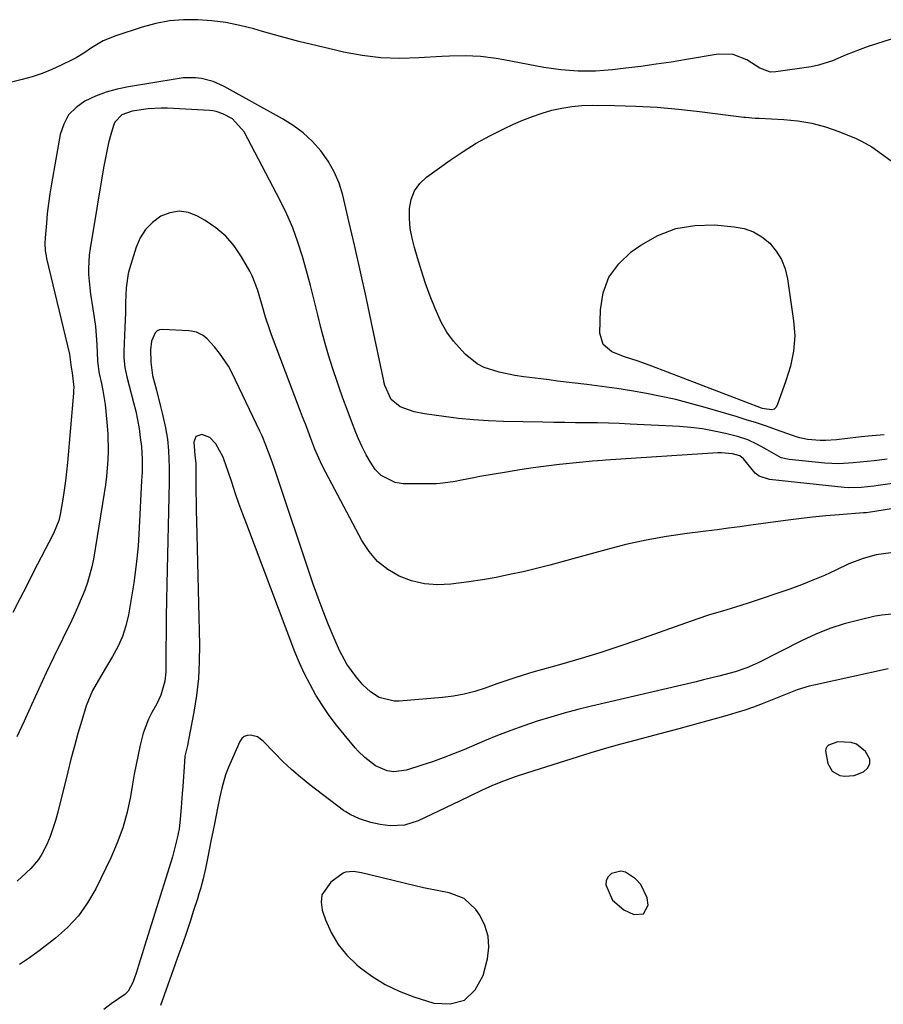
# Model space of a CAD drawing. Units: inches. Extents: x 1905553 to 1910897, y 432505 to 437874.
# Drawn here: x 1906758 to 1907006, y 434275 to 434558 of the extents above; entities that cross this region are included whole.
import ezdxf

# ---------------------------------------------------------------- set-up
doc = ezdxf.new("R2010")
doc.units = ezdxf.units.IN
doc.header["$MEASUREMENT"] = 0
for name, color, linetype in [('1', 7, 'Continuous'), ('7', 7, 'Continuous'), ('8', 7, 'Continuous')]:
    doc.layers.add(name, color=color, linetype=linetype)

msp = doc.modelspace()

# ---------------------------------------------------------------- linework, layer by layer
at = {"layer": '1', "color": 18}
for points in [[(1907007.97, 434404.73, 1760), (1907003.74, 434404.12, 1760), (1907000.03, 434403.13, 1760), (1906995.9, 434401.51, 1760), (1906992.12, 434399.71, 1760), (1906988.87, 434398.22, 1760), (1906985.59, 434396.82, 1760), (1906982.26, 434395.53, 1760), (1906978.9, 434394.31, 1760), (1906967, 434390.25, 1760), (1906965.16, 434389.64, 1760), (1906963.31, 434389.05, 1760), (1906959.58, 434387.99, 1760), (1906955.86, 434386.91, 1760), (1906952.18, 434385.68, 1760), (1906935.15, 434379.6, 1760), (1906929.77, 434377.74, 1760), (1906924.36, 434375.97, 1760), (1906918.92, 434374.3, 1760), (1906913.45, 434372.72, 1760), (1906905.09, 434370.4, 1760), (1906903.78, 434370.02, 1760), (1906899.89, 434368.8, 1760), (1906897.32, 434367.92, 1760), (1906894.75, 434367.01, 1760), (1906891.38, 434365.78, 1760), (1906888.38, 434364.83, 1760), (1906885.35, 434364.05, 1760), (1906882.26, 434363.5, 1760), (1906879.15, 434363.12, 1760), (1906866.68, 434362.08, 1760), (1906865.19, 434362.08, 1760), (1906860.92, 434363.15, 1760), (1906858.39, 434364.73, 1760), (1906856.23, 434366.79, 1760), (1906854.26, 434369.11, 1760), (1906851.63, 434372.72, 1760), (1906849.54, 434376.67, 1760), (1906848, 434380.19, 1760), (1906846.38, 434384.03, 1760), (1906844.82, 434387.9, 1760), (1906843.37, 434391.81, 1760), (1906841.98, 434395.74, 1760), (1906830.78, 434428.93, 1760), (1906829.84, 434431.65, 1760), (1906828.35, 434435.69, 1760), (1906827.23, 434438.34, 1760), (1906826.63, 434439.65, 1760), (1906818.7, 434456.31, 1760), (1906817.62, 434458.34, 1760), (1906815.06, 434462.13, 1760), (1906813.58, 434463.9, 1760), (1906811.44, 434466.21, 1760), (1906810.35, 434467.17, 1760), (1906808.38, 434468.11, 1760), (1906806.96, 434468.43, 1760), (1906806.23, 434468.51, 1760), (1906798.6, 434468.9, 1760), (1906797.79, 434468.78, 1760), (1906797.07, 434468.5, 1760), (1906796.51, 434467.98, 1760), (1906795.48, 434465.58, 1760), (1906795.15, 434463.04, 1760), (1906795.23, 434459.55, 1760), (1906795.78, 434455.66, 1760), (1906796.86, 434451.48, 1760), (1906798.06, 434446.82, 1760), (1906798.62, 434444.48, 1760), (1906799.5, 434440.64, 1760), (1906800.08, 434437.42, 1760), (1906800.38, 434434.16, 1760), (1906800.54, 434429.18, 1760), (1906800.54, 434427.12, 1760), (1906800.52, 434425.05, 1760), (1906799.89, 434395.73, 1760), (1906799.79, 434391.07, 1760), (1906799.71, 434386.41, 1760), (1906799.65, 434381.74, 1760), (1906799.61, 434377.08, 1760), (1906799.55, 434370.53, 1760), (1906799.31, 434367.79, 1760), (1906798.16, 434363.83, 1760), (1906797.01, 434361.32, 1760), (1906795.58, 434358.77, 1760), (1906794.59, 434356.87, 1760), (1906793.05, 434352.9, 1760), (1906792.2, 434349.46, 1760), (1906791.62, 434346.66, 1760), (1906791.06, 434343.86, 1760), (1906790.53, 434341.05, 1760), (1906790.04, 434338.24, 1760), (1906789.43, 434334.67, 1760), (1906788.46, 434330.13, 1760), (1906787.24, 434325.67, 1760), (1906785.64, 434321.33, 1760), (1906783.79, 434317.07, 1760), (1906779.43, 434308.1, 1760), (1906777.12, 434304.09, 1760), (1906774.48, 434300.35, 1760), (1906771.35, 434297.02, 1760), (1906767.89, 434293.95, 1760), (1906763.19, 434290.35, 1760), (1906761.81, 434289.31, 1760), (1906760.4, 434288.31, 1760), (1906757.53, 434286.4, 1760)], [(1907009.2, 434387.15, 1758), (1907005.35, 434386.82, 1758), (1907003.44, 434386.47, 1758), (1906998.74, 434385.39, 1758), (1906994.54, 434384.26, 1758), (1906990.42, 434382.93, 1758), (1906986.4, 434381.31, 1758), (1906982.45, 434379.49, 1758), (1906969.8, 434373.11, 1758), (1906969.01, 434372.72, 1758), (1906966.6, 434371.62, 1758), (1906963.27, 434370.48, 1758), (1906958.5, 434369.23, 1758), (1906954.17, 434368.16, 1758), (1906952, 434367.64, 1758), (1906921.97, 434360.67, 1758), (1906918.04, 434359.7, 1758), (1906914.12, 434358.66, 1758), (1906910.23, 434357.52, 1758), (1906906.36, 434356.31, 1758), (1906902.53, 434355, 1758), (1906898.72, 434353.63, 1758), (1906894.94, 434352.16, 1758), (1906891.19, 434350.63, 1758), (1906885.26, 434348.13, 1758), (1906882.27, 434346.91, 1758), (1906879.26, 434345.75, 1758), (1906876.21, 434344.68, 1758), (1906873.15, 434343.66, 1758), (1906868.8, 434342.28, 1758), (1906865.1, 434341.77, 1758), (1906863.24, 434342.01, 1758), (1906859.86, 434343.48, 1758), (1906856.75, 434345.87, 1758), (1906854.89, 434347.69, 1758), (1906854.02, 434348.67, 1758), (1906850.83, 434352.48, 1758), (1906848.66, 434355.2, 1758), (1906846.57, 434357.99, 1758), (1906844.62, 434360.86, 1758), (1906842.74, 434363.79, 1758), (1906841.03, 434366.82, 1758), (1906839.42, 434369.9, 1758), (1906837.99, 434373.06, 1758), (1906836.67, 434376.28, 1758), (1906822.83, 434412.84, 1758), (1906821.71, 434415.86, 1758), (1906820.61, 434418.89, 1758), (1906819.56, 434421.93, 1758), (1906818.52, 434424.98, 1758), (1906816.76, 434430.33, 1758), (1906816.49, 434431.1, 1758), (1906816.06, 434432.24, 1758), (1906813.95, 434436.02, 1758), (1906812.26, 434437.82, 1758), (1906809.97, 434438.73, 1758), (1906808.23, 434438.19, 1758), (1906807.6, 434436.49, 1758), (1906807.96, 434432.83, 1758), (1906808.18, 434430.4, 1758), (1906808.22, 434429.18, 1758), (1906808.23, 434424.91, 1758), (1906808.25, 434422.16, 1758), (1906808.28, 434419.42, 1758), (1906808.32, 434416.67, 1758), (1906808.38, 434413.93, 1758), (1906809.25, 434378.27, 1758), (1906809.21, 434373.4, 1758), (1906808.97, 434368.56, 1758), (1906808.41, 434363.73, 1758), (1906807.65, 434358.93, 1758), (1906806.12, 434350.92, 1758), (1906805.79, 434349.35, 1758), (1906805.09, 434346.22, 1758), (1906804.91, 434344.63, 1758), (1906804.45, 434337.59, 1758), (1906804.31, 434335.56, 1758), (1906804, 434331.5, 1758), (1906803.71, 434328.18, 1758), (1906803.38, 434325.42, 1758), (1906802.87, 434322.69, 1758), (1906802.22, 434319.98, 1758), (1906801.46, 434317.31, 1758), (1906793.46, 434291.61, 1758), (1906792.88, 434289.76, 1758), (1906791.71, 434286.06, 1758), (1906791.13, 434284.21, 1758), (1906790.14, 434281.2, 1758), (1906788.8, 434278.75, 1758), (1906787.85, 434277.75, 1758), (1906783.92, 434275.06, 1758), (1906781.72, 434273.44, 1758)], [(1907007.19, 434371.33, 1756), (1906986.3, 434366.8, 1756), (1906984.54, 434366.37, 1756), (1906981.08, 434365.3, 1756), (1906977.69, 434363.97, 1756), (1906974.32, 434362.61, 1756), (1906971.03, 434361.32, 1756), (1906968.53, 434360.38, 1756), (1906966.01, 434359.5, 1756), (1906963.46, 434358.7, 1756), (1906960.9, 434357.95, 1756), (1906947.05, 434354.16, 1756), (1906943.43, 434353.17, 1756), (1906939.8, 434352.2, 1756), (1906936.17, 434351.23, 1756), (1906932.54, 434350.28, 1756), (1906928.92, 434349.3, 1756), (1906925.3, 434348.29, 1756), (1906921.7, 434347.21, 1756), (1906918.11, 434346.11, 1756), (1906903.26, 434341.39, 1756), (1906899.95, 434340.3, 1756), (1906896.67, 434339.11, 1756), (1906893.44, 434337.81, 1756), (1906890.27, 434336.36, 1756), (1906887.12, 434334.84, 1756), (1906883.96, 434333.34, 1756), (1906872.09, 434327.72, 1756), (1906868.15, 434326.46, 1756), (1906864.02, 434326.28, 1756), (1906861.18, 434326.58, 1756), (1906858.5, 434327.16, 1756), (1906855.28, 434328.26, 1756), (1906852.57, 434329.48, 1756), (1906851.3, 434330.25, 1756), (1906850.69, 434330.68, 1756), (1906840.94, 434338.07, 1756), (1906838.27, 434340.2, 1756), (1906835.67, 434342.41, 1756), (1906833.19, 434344.75, 1756), (1906830.79, 434347.18, 1756), (1906827.6, 434350.56, 1756), (1906825.92, 434351.79, 1756), (1906823.91, 434352.33, 1756), (1906822.94, 434352.22, 1756), (1906822.09, 434351.91, 1756), (1906821.41, 434351.31, 1756), (1906820.84, 434350.51, 1756), (1906817.66, 434343.28, 1756), (1906816.72, 434340.87, 1756), (1906815.68, 434337.11, 1756), (1906815.11, 434334.58, 1756), (1906814.46, 434331.33, 1756), (1906813.57, 434326.8, 1756), (1906813.11, 434324.54, 1756), (1906812.66, 434322.28, 1756), (1906811.58, 434316.89, 1756), (1906810.96, 434313.96, 1756), (1906810.28, 434311.04, 1756), (1906809.52, 434308.15, 1756), (1906809.1, 434306.71, 1756), (1906808.66, 434305.28, 1756), (1906807.58, 434301.87, 1756), (1906806.57, 434298.74, 1756), (1906805.54, 434295.62, 1756), (1906804.47, 434292.52, 1756), (1906803.37, 434289.42, 1756), (1906798.05, 434274.58, 1756)], [(1906998.1, 434349.72, 1754), (1906996.53, 434350.21, 1754), (1906992.69, 434350.38, 1754), (1906990.02, 434349.46, 1754), (1906989.56, 434348.96, 1754), (1906989.25, 434348.41, 1754), (1906989.15, 434347.79, 1754), (1906989.9, 434344.17, 1754), (1906991.14, 434341.96, 1754), (1906993.34, 434340.7, 1754), (1906994.7, 434340.5, 1754), (1906997.39, 434340.72, 1754), (1907000.07, 434341.76, 1754), (1907001.27, 434342.83, 1754), (1907001.96, 434344.03, 1754), (1907001.9, 434345.41, 1754), (1907000.73, 434347.65, 1754), (1906998.1, 434349.72, 1754)], [(1906892.26, 434294.51, 1754), (1906891.31, 434297.56, 1754), (1906889.81, 434300.52, 1754), (1906888.69, 434302.16, 1754), (1906885.35, 434305.39, 1754), (1906880.99, 434307.02, 1754), (1906878.55, 434307.43, 1754), (1906873.69, 434308.4, 1754), (1906871.27, 434308.96, 1754), (1906855.79, 434312.73, 1754), (1906853.5, 434313.1, 1754), (1906851.26, 434312.95, 1754), (1906850.58, 434312.66, 1754), (1906847.02, 434310.08, 1754), (1906844.47, 434306.45, 1754), (1906844.25, 434304.32, 1754), (1906844.54, 434302.03, 1754), (1906845.51, 434299.21, 1754), (1906847.12, 434295.54, 1754), (1906849.1, 434292.11, 1754), (1906851.61, 434289.06, 1754), (1906854.48, 434286.26, 1754), (1906855.19, 434285.68, 1754), (1906858.83, 434283.01, 1754), (1906862.63, 434280.65, 1754), (1906866.67, 434278.73, 1754), (1906870.88, 434277.11, 1754), (1906876.58, 434275.28, 1754), (1906881.35, 434275.11, 1754), (1906885.42, 434276.16, 1754), (1906888.47, 434279.07, 1754), (1906890.83, 434283.21, 1754), (1906892.04, 434288.04, 1754), (1906892.42, 434291.32, 1754), (1906892.26, 434294.51, 1754)], [(1906936.92, 434300.92, 1754), (1906938.26, 434303.41, 1754), (1906937.94, 434305.59, 1754), (1906936.09, 434309.37, 1754), (1906934.57, 434310.97, 1754), (1906931.67, 434312.92, 1754), (1906930.37, 434313.25, 1754), (1906927.7, 434312.56, 1754), (1906926.75, 434311.58, 1754), (1906926.14, 434310.5, 1754), (1906926.06, 434309.27, 1754), (1906927.93, 434304.88, 1754), (1906931.22, 434302.08, 1754), (1906934.09, 434300.73, 1754), (1906936.92, 434300.92, 1754)]]:
    msp.add_polyline3d(points, dxfattribs=at)
at = {"layer": '7', "color": 18}
for points in [[(1907008.08, 434552.4, 1768), (1907001.21, 434550.13, 1768), (1906999.17, 434549.41, 1768), (1906995.17, 434547.81, 1768), (1906991.23, 434546.09, 1768), (1906987.14, 434544.85, 1768), (1906985.03, 434544.44, 1768), (1906974.93, 434542.94, 1768), (1906973.34, 434542.91, 1768), (1906970.32, 434544.01, 1768), (1906966.54, 434546.39, 1768), (1906962.62, 434548, 1768), (1906958.38, 434548.07, 1768), (1906949.19, 434546.5, 1768), (1906944.86, 434545.79, 1768), (1906940.51, 434545.14, 1768), (1906936.15, 434544.55, 1768), (1906931.79, 434544.01, 1768), (1906927.99, 434543.58, 1768), (1906925.52, 434543.35, 1768), (1906923.05, 434543.19, 1768), (1906918.09, 434543.17, 1768), (1906913.15, 434543.51, 1768), (1906908.25, 434544.25, 1768), (1906896.7, 434546.46, 1768), (1906894.49, 434546.83, 1768), (1906890.05, 434547.35, 1768), (1906885.58, 434547.56, 1768), (1906881.1, 434547.52, 1768), (1906878.87, 434547.4, 1768), (1906872.35, 434546.96, 1768), (1906866.87, 434546.84, 1768), (1906861.42, 434547.02, 1768), (1906856, 434547.69, 1768), (1906850.61, 434548.66, 1768), (1906848.31, 434549.19, 1768), (1906843.04, 434550.43, 1768), (1906837.79, 434551.73, 1768), (1906832.56, 434553.13, 1768), (1906827.36, 434554.59, 1768), (1906824.84, 434555.32, 1768), (1906820.87, 434556.32, 1768), (1906816.88, 434557.12, 1768), (1906812.84, 434557.63, 1768), (1906808.77, 434557.96, 1768), (1906804.7, 434557.91, 1768), (1906800.67, 434557.59, 1768), (1906796.7, 434556.83, 1768), (1906792.77, 434555.78, 1768), (1906785.18, 434553.33, 1768), (1906781.55, 434551.85, 1768), (1906778.18, 434549.85, 1768), (1906775.98, 434548.35, 1768), (1906773.77, 434547.04, 1768), (1906772.63, 434546.44, 1768), (1906769.53, 434544.9, 1768), (1906766.8, 434543.65, 1768), (1906764.01, 434542.52, 1768), (1906761.17, 434541.57, 1768), (1906758.27, 434540.75, 1768), (1906754.08, 434539.7, 1768)], [(1907006.96, 434431.59, 1766), (1907003.2, 434431.19, 1766), (1907001.17, 434430.97, 1766), (1906997.11, 434430.54, 1766), (1906993.05, 434430.31, 1766), (1906988.98, 434430.5, 1766), (1906978.72, 434431.51, 1766), (1906976.46, 434432.01, 1766), (1906972.39, 434434.29, 1766), (1906969.69, 434435.87, 1766), (1906966.89, 434437.22, 1766), (1906963.93, 434438.17, 1766), (1906960.44, 434439.02, 1766), (1906957.16, 434439.73, 1766), (1906953.86, 434440.31, 1766), (1906950.53, 434440.71, 1766), (1906947.18, 434440.98, 1766), (1906933.06, 434441.74, 1766), (1906929.92, 434441.88, 1766), (1906926.78, 434441.99, 1766), (1906923.65, 434442.06, 1766), (1906920.51, 434442.1, 1766), (1906917.37, 434442.12, 1766), (1906914.23, 434442.15, 1766), (1906911.09, 434442.19, 1766), (1906907.95, 434442.25, 1766), (1906896.64, 434442.5, 1766), (1906892.33, 434442.67, 1766), (1906888.04, 434442.93, 1766), (1906883.75, 434443.35, 1766), (1906879.48, 434443.87, 1766), (1906873.92, 434444.64, 1766), (1906870.99, 434445.24, 1766), (1906866.98, 434446.69, 1766), (1906864.36, 434448.78, 1766), (1906862.54, 434452.81, 1766), (1906862.38, 434453.48, 1766), (1906862.23, 434454.14, 1766), (1906858.7, 434470.87, 1766), (1906857.13, 434478.18, 1766), (1906855.52, 434485.48, 1766), (1906853.87, 434492.77, 1766), (1906852.18, 434500.05, 1766), (1906850.42, 434507.5, 1766), (1906849.36, 434510.94, 1766), (1906848, 434514.24, 1766), (1906846.22, 434517.32, 1766), (1906844.14, 434520.27, 1766), (1906841.7, 434522.94, 1766), (1906839.08, 434525.4, 1766), (1906836.2, 434527.54, 1766), (1906833.15, 434529.48, 1766), (1906816.34, 434538.8, 1766), (1906813.17, 434540.21, 1766), (1906809.81, 434541.04, 1766), (1906808.08, 434541.22, 1766), (1906804.61, 434541.2, 1766), (1906802.88, 434541, 1766), (1906788.81, 434538.68, 1766), (1906785.57, 434537.99, 1766), (1906782.4, 434537.11, 1766), (1906779.33, 434535.93, 1766), (1906776.32, 434534.55, 1766), (1906773.77, 434532.72, 1766), (1906771.66, 434530.57, 1766), (1906770.23, 434527.92, 1766), (1906769.24, 434524.94, 1766), (1906766.71, 434510.75, 1766), (1906766.25, 434507.93, 1766), (1906765.85, 434505.11, 1766), (1906765.52, 434502.28, 1766), (1906765.25, 434499.44, 1766), (1906764.91, 434495.23, 1766), (1906764.84, 434493.76, 1766), (1906764.95, 434491.54, 1766), (1906765.17, 434490.08, 1766), (1906765.32, 434489.36, 1766), (1906771.9, 434461.77, 1766), (1906772.41, 434458.01, 1766), (1906772.71, 434456.46, 1766), (1906773.1, 434452.25, 1766), (1906773.07, 434451.45, 1766), (1906773.02, 434450.65, 1766), (1906771.29, 434430.66, 1766), (1906771.03, 434428.01, 1766), (1906770.74, 434425.37, 1766), (1906770.38, 434422.73, 1766), (1906769.98, 434420.1, 1766), (1906769.25, 434415.73, 1766), (1906768.79, 434414.01, 1766), (1906767.46, 434410.71, 1766), (1906767.07, 434409.91, 1766), (1906761.58, 434399.23, 1766), (1906759.59, 434395.35, 1766), (1906757.6, 434391.46, 1766), (1906755.61, 434387.58, 1766)], [(1907012.63, 434425.17, 1764), (1907004.28, 434424.04, 1764), (1907003.06, 434423.88, 1764), (1906999.4, 434423.46, 1764), (1906995.73, 434423.38, 1764), (1906994.51, 434423.47, 1764), (1906973.09, 434425.77, 1764), (1906970.17, 434426.72, 1764), (1906968.97, 434427.64, 1764), (1906966.5, 434430.68, 1764), (1906965.61, 434431.74, 1764), (1906964.54, 434432.59, 1764), (1906962.48, 434433.14, 1764), (1906959.29, 434433.45, 1764), (1906958.21, 434433.43, 1764), (1906926, 434431.3, 1764), (1906925.07, 434431.23, 1764), (1906922.25, 434431.04, 1764), (1906918.51, 434430.7, 1764), (1906912.74, 434430.07, 1764), (1906908.93, 434429.61, 1764), (1906905.12, 434429.11, 1764), (1906901.33, 434428.54, 1764), (1906897.53, 434427.92, 1764), (1906889.86, 434426.61, 1764), (1906888.07, 434426.29, 1764), (1906884.52, 434425.62, 1764), (1906882.74, 434425.26, 1764), (1906879.18, 434424.72, 1764), (1906877.39, 434424.59, 1764), (1906875.58, 434424.54, 1764), (1906867.8, 434424.56, 1764), (1906865.46, 434424.92, 1764), (1906861.46, 434426.97, 1764), (1906859.8, 434428.68, 1764), (1906858.41, 434430.77, 1764), (1906857.12, 434432.92, 1764), (1906856, 434435.17, 1764), (1906854.98, 434437.47, 1764), (1906854.24, 434439.32, 1764), (1906852.96, 434442.6, 1764), (1906851.7, 434445.89, 1764), (1906850.49, 434449.19, 1764), (1906849.3, 434452.51, 1764), (1906848.89, 434453.67, 1764), (1906847.58, 434457.59, 1764), (1906846.34, 434461.54, 1764), (1906845.22, 434465.52, 1764), (1906844.17, 434469.52, 1764), (1906843.28, 434473.11, 1764), (1906842.22, 434477.33, 1764), (1906841.14, 434481.53, 1764), (1906840.01, 434485.73, 1764), (1906838.86, 434489.92, 1764), (1906837.56, 434494.05, 1764), (1906836.09, 434498.12, 1764), (1906834.37, 434502.08, 1764), (1906832.47, 434505.98, 1764), (1906822.08, 434525.75, 1764), (1906818.76, 434529.45, 1764), (1906816, 434530.93, 1764), (1906814.1, 434531.6, 1764), (1906813.11, 434531.79, 1764), (1906812.1, 434531.9, 1764), (1906800.11, 434532.48, 1764), (1906798.23, 434532.52, 1764), (1906794.47, 434532.34, 1764), (1906789.92, 434531.69, 1764), (1906786.96, 434530.62, 1764), (1906784.9, 434528.53, 1764), (1906784.5, 434527.59, 1764), (1906783.77, 434524.93, 1764), (1906783.15, 434522.56, 1764), (1906782.59, 434520.19, 1764), (1906781.66, 434515.39, 1764), (1906777.8, 434492.16, 1764), (1906777.55, 434490.29, 1764), (1906777.34, 434486.55, 1764), (1906777.38, 434484.68, 1764), (1906777.7, 434480.92, 1764), (1906777.94, 434479.06, 1764), (1906778.62, 434474.89, 1764), (1906779.01, 434472.32, 1764), (1906779.33, 434469.75, 1764), (1906779.56, 434467.17, 1764), (1906779.71, 434464.58, 1764), (1906779.91, 434459.92, 1764), (1906780.32, 434456.77, 1764), (1906780.43, 434456.25, 1764), (1906781.1, 434453.34, 1764), (1906781.51, 434451.37, 1764), (1906782.14, 434447.38, 1764), (1906782.37, 434445.38, 1764), (1906782.74, 434441.23, 1764), (1906782.91, 434438.8, 1764), (1906783.01, 434433.94, 1764), (1906782.93, 434431.51, 1764), (1906782.55, 434426.65, 1764), (1906782.25, 434424.23, 1764), (1906781.89, 434421.82, 1764), (1906778.81, 434402.93, 1764), (1906778.36, 434400.64, 1764), (1906777.12, 434396.15, 1764), (1906776.33, 434393.96, 1764), (1906774.52, 434389.64, 1764), (1906773.55, 434387.51, 1764), (1906772.55, 434385.4, 1764), (1906767.39, 434374.77, 1764), (1906765.2, 434370.2, 1764), (1906763.05, 434365.61, 1764), (1906760.95, 434361, 1764), (1906758.89, 434356.37, 1764), (1906756.76, 434351.79, 1764)], [(1907006.08, 434438.66, 1768), (1907001.43, 434438.23, 1768), (1906999.57, 434438.04, 1768), (1906998.64, 434437.94, 1768), (1906992.37, 434437.22, 1768), (1906989.22, 434437.01, 1768), (1906987.65, 434437.03, 1768), (1906984.02, 434437.27, 1768), (1906981.85, 434437.72, 1768), (1906980.8, 434438.08, 1768), (1906980.27, 434438.26, 1768), (1906979.75, 434438.45, 1768), (1906975.07, 434440.1, 1768), (1906972.2, 434441.1, 1768), (1906969.32, 434442.06, 1768), (1906966.42, 434442.97, 1768), (1906963.52, 434443.86, 1768), (1906954.56, 434446.51, 1768), (1906950.39, 434447.67, 1768), (1906946.2, 434448.74, 1768), (1906941.98, 434449.67, 1768), (1906937.74, 434450.51, 1768), (1906933.47, 434451.24, 1768), (1906929.2, 434451.92, 1768), (1906924.92, 434452.53, 1768), (1906920.62, 434453.08, 1768), (1906912.2, 434454.1, 1768), (1906909.76, 434454.4, 1768), (1906907.33, 434454.7, 1768), (1906902.46, 434455.29, 1768), (1906899.89, 434455.67, 1768), (1906895.4, 434456.6, 1768), (1906891.07, 434458.01, 1768), (1906889.08, 434459.02, 1768), (1906885.58, 434461.83, 1768), (1906882.26, 434465.56, 1768), (1906880.4, 434468.11, 1768), (1906878.84, 434470.85, 1768), (1906876.99, 434474.93, 1768), (1906875.59, 434478.52, 1768), (1906874.26, 434482.14, 1768), (1906873.04, 434485.8, 1768), (1906871.89, 434489.48, 1768), (1906871.02, 434492.43, 1768), (1906870.35, 434495.19, 1768), (1906869.86, 434497.98, 1768), (1906869.66, 434500.8, 1768), (1906869.64, 434503.64, 1768), (1906870.13, 434506.3, 1768), (1906871.04, 434508.74, 1768), (1906872.58, 434510.83, 1768), (1906874.54, 434512.7, 1768), (1906881.33, 434517.57, 1768), (1906885.04, 434520.08, 1768), (1906888.83, 434522.44, 1768), (1906892.75, 434524.59, 1768), (1906896.75, 434526.6, 1768), (1906899.56, 434527.91, 1768), (1906902.24, 434529.08, 1768), (1906904.97, 434530.15, 1768), (1906907.74, 434531.08, 1768), (1906910.55, 434531.91, 1768), (1906913.4, 434532.54, 1768), (1906916.27, 434533.02, 1768), (1906919.17, 434533.27, 1768), (1906922.1, 434533.36, 1768), (1906928.51, 434533.28, 1768), (1906934.65, 434533.11, 1768), (1906940.78, 434532.79, 1768), (1906946.89, 434532.26, 1768), (1906952.99, 434531.59, 1768), (1906965.68, 434529.98, 1768), (1906966.23, 434529.91, 1768), (1906968.99, 434529.69, 1768), (1906970.09, 434529.63, 1768), (1906977.19, 434529.26, 1768), (1906981.24, 434528.85, 1768), (1906985.24, 434528.18, 1768), (1906989.15, 434527.12, 1768), (1906993.01, 434525.79, 1768), (1906998.02, 434523.78, 1768), (1906999.57, 434523.08, 1768), (1907002.52, 434521.39, 1768), (1907005.28, 434519.37, 1768), (1907008.05, 434517.36, 1768)], [(1907025.27, 434420.18, 1762), (1907003.34, 434416.55, 1762), (1907000.89, 434416.25, 1762), (1907000.48, 434416.22, 1762), (1907000.07, 434416.19, 1762), (1906993.15, 434415.65, 1762), (1906989.29, 434415.31, 1762), (1906985.43, 434414.93, 1762), (1906981.57, 434414.49, 1762), (1906977.72, 434414, 1762), (1906967.77, 434412.64, 1762), (1906964.53, 434412.2, 1762), (1906961.28, 434411.77, 1762), (1906958.03, 434411.35, 1762), (1906954.77, 434410.94, 1762), (1906949.42, 434410.28, 1762), (1906943.51, 434409.41, 1762), (1906937.65, 434408.37, 1762), (1906931.83, 434407.06, 1762), (1906926.04, 434405.59, 1762), (1906917.66, 434403.25, 1762), (1906913.82, 434402.21, 1762), (1906909.98, 434401.2, 1762), (1906906.13, 434400.23, 1762), (1906902.27, 434399.29, 1762), (1906898.39, 434398.44, 1762), (1906894.5, 434397.66, 1762), (1906890.59, 434396.99, 1762), (1906886.66, 434396.41, 1762), (1906881.48, 434395.72, 1762), (1906877.66, 434395.54, 1762), (1906873.9, 434395.79, 1762), (1906870.24, 434396.68, 1762), (1906866.64, 434398, 1762), (1906863.37, 434399.94, 1762), (1906860.44, 434402.24, 1762), (1906858.01, 434405.06, 1762), (1906855.91, 434408.23, 1762), (1906845.57, 434427.84, 1762), (1906844.46, 434430.04, 1762), (1906842.44, 434434.54, 1762), (1906841.52, 434436.84, 1762), (1906839.78, 434441.47, 1762), (1906838.9, 434443.78, 1762), (1906838.03, 434446.09, 1762), (1906830, 434467.37, 1762), (1906829.39, 434469.05, 1762), (1906828.28, 434472.45, 1762), (1906827.18, 434476.21, 1762), (1906825.98, 434480.37, 1762), (1906824.4, 434484.37, 1762), (1906823.73, 434485.64, 1762), (1906821.35, 434489.8, 1762), (1906819.21, 434492.91, 1762), (1906816.8, 434495.74, 1762), (1906813.97, 434498.15, 1762), (1906810.86, 434500.28, 1762), (1906808.7, 434501.52, 1762), (1906806.06, 434502.5, 1762), (1906803.42, 434502.91, 1762), (1906800.78, 434502.46, 1762), (1906798.14, 434501.45, 1762), (1906795.79, 434499.69, 1762), (1906793.77, 434497.65, 1762), (1906792.24, 434495.23, 1762), (1906791.05, 434492.53, 1762), (1906789.11, 434486.34, 1762), (1906788.74, 434485, 1762), (1906788.14, 434480.89, 1762), (1906788, 434476.71, 1762), (1906787.95, 434473.78, 1762), (1906787.82, 434469.45, 1762), (1906787.53, 434462.62, 1762), (1906787.52, 434460.78, 1762), (1906787.8, 434458.02, 1762), (1906788.37, 434455.31, 1762), (1906790.31, 434447.93, 1762), (1906790.92, 434445.45, 1762), (1906791.45, 434442.95, 1762), (1906791.88, 434440.44, 1762), (1906792.25, 434437.91, 1762), (1906792.58, 434435.27, 1762), (1906792.83, 434431.61, 1762), (1906792.75, 434427.93, 1762), (1906792.7, 434426.7, 1762), (1906792.64, 434425.47, 1762), (1906791.97, 434411.93, 1762), (1906791.6, 434406.64, 1762), (1906791.1, 434401.37, 1762), (1906790.4, 434396.13, 1762), (1906789.57, 434390.9, 1762), (1906788.85, 434386.9, 1762), (1906788.1, 434383.75, 1762), (1906787.12, 434380.68, 1762), (1906785.81, 434377.73, 1762), (1906784.27, 434374.88, 1762), (1906782.5, 434372, 1762), (1906780.86, 434369.28, 1762), (1906778.51, 434365.15, 1762), (1906776.73, 434360.76, 1762), (1906775.42, 434356.49, 1762), (1906774.33, 434352.82, 1762), (1906773.29, 434349.14, 1762), (1906772.31, 434345.45, 1762), (1906771.38, 434341.74, 1762), (1906768.57, 434330.14, 1762), (1906767.92, 434327.77, 1762), (1906766.31, 434323.14, 1762), (1906765.34, 434320.88, 1762), (1906763.94, 434318.07, 1762), (1906763.01, 434316.6, 1762), (1906760.75, 434313.95, 1762), (1906759.47, 434312.73, 1762), (1906756.84, 434310.38, 1762)]]:
    msp.add_polyline3d(points, dxfattribs=at)
at = {"layer": '8', "color": 18}
msp.add_polyline3d([(1906968.49, 434496.98, 1770), (1906970.92, 434495.51, 1770), (1906973.18, 434493.68, 1770), (1906975.03, 434491.42, 1770), (1906976.55, 434488.99, 1770), (1906977.58, 434486.31, 1770), (1906978.28, 434483.47, 1770), (1906980.02, 434471.41, 1770), (1906980.33, 434467.04, 1770), (1906979.98, 434462.68, 1770), (1906979.1, 434458.36, 1770), (1906978.5, 434456.25, 1770), (1906977.83, 434454.15, 1770), (1906975.33, 434447.12, 1770), (1906974.92, 434446.5, 1770), (1906974.43, 434446.04, 1770), (1906973.79, 434445.84, 1770), (1906971.66, 434446.07, 1770), (1906971.05, 434446.24, 1770), (1906970.76, 434446.34, 1770), (1906939.32, 434458.39, 1770), (1906935.39, 434459.77, 1770), (1906931.42, 434461.04, 1770), (1906927.82, 434462.47, 1770), (1906925.24, 434464.61, 1770), (1906924.33, 434467.84, 1770), (1906924.49, 434474.54, 1770), (1906925.32, 434479.45, 1770), (1906926.95, 434483.95, 1770), (1906929.76, 434487.81, 1770), (1906933.36, 434491.25, 1770), (1906936.07, 434493.18, 1770), (1906941.02, 434495.94, 1770), (1906946.16, 434497.95, 1770), (1906951.62, 434498.83, 1770), (1906957.28, 434498.95, 1770), (1906962.95, 434498.46, 1770), (1906965.8, 434497.9, 1770), (1906968.49, 434496.98, 1770)], dxfattribs=at)

doc.saveas('drawing.dxf')
